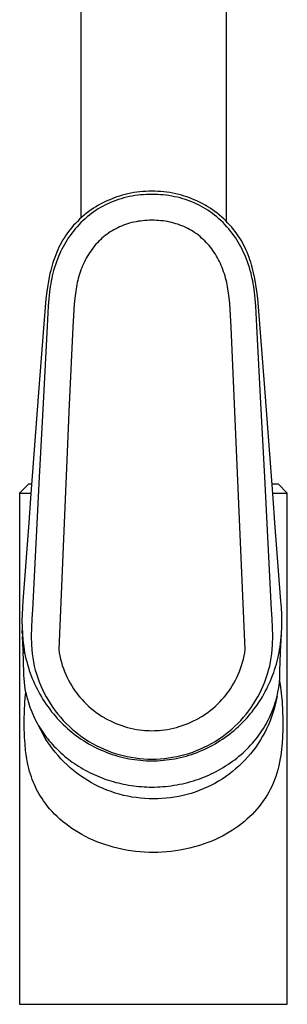
# Model space of a CAD drawing. Units: millimetres. Extents: x -296 to 191, y -385 to 439.
# Drawn here: x -103 to -57, y 101 to 270 of the extents above; entities that cross this region are included whole.
import ezdxf

# ---------------------------------------------------------------- set-up
doc = ezdxf.new("R2010")
doc.units = ezdxf.units.MM
doc.header["$MEASUREMENT"] = 0
doc.layers.add('Default', color=7, linetype='Continuous', true_color=0x000000)

msp = doc.modelspace()

# ---------------------------------------------------------------- linework, layer by layer
at = {"layer": 'Default', "color": 7, "true_color": 0xffffff}
for p, q in [((-92.91, 381.31), (-92.91, 235.67)), ((-67.91, 235.09), (-67.91, 381.31)), ((-82.79, 240.16), (-83.31, 240.09)), ((-82.27, 240.21), (-82.79, 240.16)), ((-81.76, 240.24), (-82.27, 240.21)), ((-81.24, 240.26), (-81.76, 240.24)), ((-80.72, 240.27), (-81.24, 240.26)), ((-80.2, 240.26), (-80.72, 240.27)), ((-79.68, 240.24), (-80.2, 240.26)), ((-79.16, 240.21), (-79.68, 240.24)), ((-78.64, 240.16), (-79.16, 240.21)), ((-78.13, 240.09), (-78.64, 240.16)), ((-88.59, 238.54), (-89.03, 238.32)), ((-88.13, 238.74), (-88.59, 238.54)), ((-87.68, 238.93), (-88.13, 238.74)), ((-87.38, 238.5), (-87.83, 238.32)), ((-87.22, 239.11), (-87.68, 238.93)), ((-86.92, 238.67), (-87.38, 238.5)), ((-86.75, 239.28), (-87.22, 239.11)), ((-86.46, 238.83), (-86.92, 238.67)), ((-86.28, 239.43), (-86.75, 239.28)), ((-86, 238.98), (-86.46, 238.83)), ((-85.8, 239.57), (-86.28, 239.43)), ((-85.53, 239.11), (-86, 238.98)), ((-85.32, 239.7), (-85.8, 239.57)), ((-85.05, 239.23), (-85.53, 239.11)), ((-84.84, 239.82), (-85.32, 239.7)), ((-84.58, 239.34), (-85.05, 239.23)), ((-84.33, 239.92), (-84.84, 239.82)), ((-84.1, 239.43), (-84.58, 239.34)), ((-83.82, 240.02), (-84.33, 239.92)), ((-83.62, 239.51), (-84.1, 239.43)), ((-83.31, 240.09), (-83.82, 240.02)), ((-83.13, 239.58), (-83.62, 239.51)), ((-82.65, 239.63), (-83.13, 239.58)), ((-82.16, 239.67), (-82.65, 239.63)), ((-81.67, 239.7), (-82.16, 239.67)), ((-81.19, 239.72), (-81.67, 239.7)), ((-80.7, 239.73), (-81.19, 239.72)), ((-80.21, 239.72), (-80.7, 239.73)), ((-79.72, 239.7), (-80.21, 239.72)), ((-79.23, 239.67), (-79.72, 239.7)), ((-78.75, 239.63), (-79.23, 239.67)), ((-78.26, 239.57), (-78.75, 239.63)), ((-77.78, 239.51), (-78.26, 239.57)), ((-77.61, 240.02), (-78.13, 240.09)), ((-77.3, 239.43), (-77.78, 239.51)), ((-77.1, 239.92), (-77.61, 240.02)), ((-76.82, 239.33), (-77.3, 239.43)), ((-76.59, 239.82), (-77.1, 239.92)), ((-76.34, 239.23), (-76.82, 239.33)), ((-76.11, 239.7), (-76.59, 239.82)), ((-75.87, 239.11), (-76.34, 239.23)), ((-75.63, 239.57), (-76.11, 239.7)), ((-75.4, 238.98), (-75.87, 239.11)), ((-75.16, 239.43), (-75.63, 239.57)), ((-74.93, 238.83), (-75.4, 238.98)), ((-74.69, 239.28), (-75.16, 239.43)), ((-74.47, 238.67), (-74.93, 238.83)), ((-74.22, 239.11), (-74.69, 239.28)), ((-74.01, 238.5), (-74.47, 238.67)), ((-73.76, 238.93), (-74.22, 239.11)), ((-73.56, 238.32), (-74.01, 238.5)), ((-73.3, 238.74), (-73.76, 238.93)), ((-72.85, 238.54), (-73.3, 238.74)), ((-72.4, 238.32), (-72.85, 238.54)), ((-91.57, 236.77), (-91.96, 236.47)), ((-91.16, 237.06), (-91.57, 236.77)), ((-90.75, 237.33), (-91.16, 237.06)), ((-90.69, 236.73), (-91.07, 236.46)), ((-90.33, 237.6), (-90.75, 237.33)), ((-90.31, 236.99), (-90.69, 236.73)), ((-89.91, 237.85), (-90.33, 237.6)), ((-89.92, 237.24), (-90.31, 236.99)), ((-89.52, 237.47), (-89.92, 237.24)), ((-89.47, 238.09), (-89.91, 237.85)), ((-89.11, 237.7), (-89.52, 237.47)), ((-89.03, 238.32), (-89.47, 238.09)), ((-88.7, 237.91), (-89.11, 237.7)), ((-88.28, 238.12), (-88.7, 237.91)), ((-87.83, 238.32), (-88.28, 238.12)), ((-73.12, 238.12), (-73.56, 238.32)), ((-72.7, 237.91), (-73.12, 238.12)), ((-72.29, 237.7), (-72.7, 237.91)), ((-71.96, 238.09), (-72.4, 238.32)), ((-71.88, 237.47), (-72.29, 237.7)), ((-71.53, 237.85), (-71.96, 238.09)), ((-71.48, 237.24), (-71.88, 237.47)), ((-71.1, 237.6), (-71.53, 237.85)), ((-71.09, 236.99), (-71.48, 237.24)), ((-70.68, 237.33), (-71.1, 237.6)), ((-70.7, 236.73), (-71.09, 236.99)), ((-70.32, 236.46), (-70.7, 236.73)), ((-70.27, 237.06), (-70.68, 237.33)), ((-69.87, 236.77), (-70.27, 237.06)), ((-69.47, 236.47), (-69.87, 236.77)), ((-93.52, 235.09), (-93.85, 234.75)), ((-93.14, 235.45), (-93.52, 235.09)), ((-92.76, 235.8), (-93.14, 235.45)), ((-92.55, 235.22), (-92.9, 234.88)), ((-92.37, 236.14), (-92.76, 235.8)), ((-92.19, 235.55), (-92.55, 235.22)), ((-91.96, 236.47), (-92.37, 236.14)), ((-91.82, 235.87), (-92.19, 235.55)), ((-91.44, 236.18), (-91.82, 235.87)), ((-91.07, 236.46), (-91.44, 236.18)), ((-83.05, 235.1), (-83.43, 235.03)), ((-82.66, 235.15), (-83.05, 235.1)), ((-82.28, 235.2), (-82.66, 235.15)), ((-81.9, 235.23), (-82.28, 235.2)), ((-81.51, 235.26), (-81.9, 235.23)), ((-81.13, 235.27), (-81.51, 235.26)), ((-80.74, 235.28), (-81.13, 235.27)), ((-80.34, 235.27), (-80.74, 235.28)), ((-79.95, 235.26), (-80.34, 235.27)), ((-79.55, 235.24), (-79.95, 235.26)), ((-79.15, 235.2), (-79.55, 235.24)), ((-78.77, 235.16), (-79.15, 235.2)), ((-78.4, 235.1), (-78.77, 235.16)), ((-78.02, 235.04), (-78.4, 235.1)), ((-77.65, 234.97), (-78.02, 235.04)), ((-69.95, 236.18), (-70.32, 236.46)), ((-69.57, 235.87), (-69.95, 236.18)), ((-69.2, 235.55), (-69.57, 235.87)), ((-69.09, 236.16), (-69.47, 236.47)), ((-68.84, 235.22), (-69.2, 235.55)), ((-68.71, 235.83), (-69.09, 236.16)), ((-68.49, 234.88), (-68.84, 235.22)), ((-68.34, 235.5), (-68.71, 235.83)), ((-67.98, 235.16), (-68.34, 235.5)), ((-67.64, 234.8), (-67.98, 235.16)), ((-94.77, 233.68), (-95.05, 233.33)), ((-94.48, 234.05), (-94.77, 233.68)), ((-94.17, 234.41), (-94.48, 234.05)), ((-94.2, 233.43), (-94.48, 233.06)), ((-93.89, 233.8), (-94.2, 233.43)), ((-93.85, 234.75), (-94.17, 234.41)), ((-93.57, 234.17), (-93.89, 233.8)), ((-93.24, 234.53), (-93.57, 234.17)), ((-92.9, 234.88), (-93.24, 234.53)), ((-87.57, 233.46), (-87.88, 233.27)), ((-87.25, 233.65), (-87.57, 233.46)), ((-86.92, 233.83), (-87.25, 233.65)), ((-86.59, 234), (-86.92, 233.83)), ((-86.27, 234.15), (-86.59, 234)), ((-85.94, 234.29), (-86.27, 234.15)), ((-85.61, 234.42), (-85.94, 234.29)), ((-85.27, 234.54), (-85.61, 234.42)), ((-84.91, 234.66), (-85.27, 234.54)), ((-84.54, 234.77), (-84.91, 234.66)), ((-84.17, 234.87), (-84.54, 234.77)), ((-83.8, 234.96), (-84.17, 234.87)), ((-83.43, 235.03), (-83.8, 234.96)), ((-77.29, 234.88), (-77.65, 234.97)), ((-76.93, 234.79), (-77.29, 234.88)), ((-76.58, 234.69), (-76.93, 234.79)), ((-76.23, 234.58), (-76.58, 234.69)), ((-75.89, 234.46), (-76.23, 234.58)), ((-75.54, 234.33), (-75.89, 234.46)), ((-75.21, 234.18), (-75.54, 234.33)), ((-74.87, 234.03), (-75.21, 234.18)), ((-74.55, 233.87), (-74.87, 234.03)), ((-74.23, 233.7), (-74.55, 233.87)), ((-73.92, 233.52), (-74.23, 233.7)), ((-73.61, 233.33), (-73.92, 233.52)), ((-68.15, 234.53), (-68.49, 234.88)), ((-67.82, 234.17), (-68.15, 234.53)), ((-67.5, 233.8), (-67.82, 234.17)), ((-67.3, 234.44), (-67.64, 234.8)), ((-67.19, 233.43), (-67.5, 233.8)), ((-66.97, 234.07), (-67.3, 234.44)), ((-66.91, 233.06), (-67.19, 233.43)), ((-66.66, 233.68), (-66.97, 234.07)), ((-66.38, 233.33), (-66.66, 233.68)), ((-96.05, 231.84), (-96.27, 231.45)), ((-95.81, 232.22), (-96.05, 231.84)), ((-95.57, 232.6), (-95.81, 232.22)), ((-95.31, 232.97), (-95.57, 232.6)), ((-95.28, 231.91), (-95.52, 231.52)), ((-95.05, 233.33), (-95.31, 232.97)), ((-95.02, 232.3), (-95.28, 231.91)), ((-94.76, 232.68), (-95.02, 232.3)), ((-94.48, 233.06), (-94.76, 232.68)), ((-89.81, 231.69), (-90.06, 231.43)), ((-89.56, 231.94), (-89.81, 231.69)), ((-89.29, 232.18), (-89.56, 231.94)), ((-89.02, 232.42), (-89.29, 232.18)), ((-88.75, 232.64), (-89.02, 232.42)), ((-88.46, 232.86), (-88.75, 232.64)), ((-88.17, 233.07), (-88.46, 232.86)), ((-87.88, 233.27), (-88.17, 233.07)), ((-73.31, 233.13), (-73.61, 233.33)), ((-73.01, 232.92), (-73.31, 233.13)), ((-72.72, 232.7), (-73.01, 232.92)), ((-72.44, 232.47), (-72.72, 232.7)), ((-72.16, 232.23), (-72.44, 232.47)), ((-71.89, 231.99), (-72.16, 232.23)), ((-71.63, 231.73), (-71.89, 231.99)), ((-71.37, 231.47), (-71.63, 231.73)), ((-66.63, 232.68), (-66.91, 233.06)), ((-66.37, 232.3), (-66.63, 232.68)), ((-66.12, 232.97), (-66.38, 233.33)), ((-66.12, 231.91), (-66.37, 232.3)), ((-65.87, 232.6), (-66.12, 232.97)), ((-65.87, 231.52), (-66.12, 231.91)), ((-65.62, 232.22), (-65.87, 232.6)), ((-65.39, 231.84), (-65.62, 232.22)), ((-65.16, 231.45), (-65.39, 231.84)), ((-96.89, 230.22), (-97.08, 229.79)), ((-96.68, 230.65), (-96.89, 230.22)), ((-96.48, 231.05), (-96.68, 230.65)), ((-96.27, 231.45), (-96.48, 231.05)), ((-96.19, 230.29), (-96.4, 229.88)), ((-95.98, 230.71), (-96.19, 230.29)), ((-95.76, 231.11), (-95.98, 230.71)), ((-95.52, 231.52), (-95.76, 231.11)), ((-91.23, 229.98), (-91.43, 229.68)), ((-91.03, 230.27), (-91.23, 229.98)), ((-90.8, 230.57), (-91.03, 230.27)), ((-90.56, 230.86), (-90.8, 230.57)), ((-90.32, 231.15), (-90.56, 230.86)), ((-90.06, 231.43), (-90.32, 231.15)), ((-71.12, 231.2), (-71.37, 231.47)), ((-70.88, 230.92), (-71.12, 231.2)), ((-70.65, 230.64), (-70.88, 230.92)), ((-70.43, 230.35), (-70.65, 230.64)), ((-70.22, 230.06), (-70.43, 230.35)), ((-70.01, 229.76), (-70.22, 230.06)), ((-65.64, 231.11), (-65.87, 231.52)), ((-65.41, 230.71), (-65.64, 231.11)), ((-65.2, 230.29), (-65.41, 230.71)), ((-65, 229.88), (-65.2, 230.29)), ((-64.95, 231.05), (-65.16, 231.45)), ((-64.75, 230.65), (-64.95, 231.05)), ((-64.55, 230.23), (-64.75, 230.65)), ((-64.36, 229.79), (-64.55, 230.23)), ((-97.58, 228.47), (-97.73, 228.02)), ((-97.42, 228.91), (-97.58, 228.47)), ((-97.25, 229.35), (-97.42, 228.91)), ((-97.08, 229.79), (-97.25, 229.35)), ((-96.95, 228.6), (-97.13, 228.12)), ((-96.78, 229.03), (-96.95, 228.6)), ((-96.59, 229.45), (-96.78, 229.03)), ((-96.4, 229.88), (-96.59, 229.45)), ((-92.16, 228.44), (-92.32, 228.12)), ((-91.99, 228.76), (-92.16, 228.44)), ((-91.81, 229.07), (-91.99, 228.76)), ((-91.63, 229.38), (-91.81, 229.07)), ((-91.43, 229.68), (-91.63, 229.38)), ((-69.81, 229.45), (-70.01, 229.76)), ((-69.62, 229.14), (-69.81, 229.45)), ((-69.44, 228.82), (-69.62, 229.14)), ((-69.27, 228.51), (-69.44, 228.82)), ((-69.11, 228.18), (-69.27, 228.51)), ((-64.8, 229.45), (-65, 229.88)), ((-64.62, 229.03), (-64.8, 229.45)), ((-64.44, 228.6), (-64.62, 229.03)), ((-64.26, 228.12), (-64.44, 228.6)), ((-64.18, 229.36), (-64.36, 229.79)), ((-64.01, 228.91), (-64.18, 229.36)), ((-63.86, 228.49), (-64.01, 228.91)), ((-63.72, 228.06), (-63.86, 228.49)), ((-98.11, 226.63), (-98.23, 226.15)), ((-97.99, 227.11), (-98.11, 226.63)), ((-97.86, 227.57), (-97.99, 227.11)), ((-97.73, 228.02), (-97.86, 227.57)), ((-97.6, 226.66), (-97.72, 226.21)), ((-97.45, 227.15), (-97.6, 226.66)), ((-97.3, 227.63), (-97.45, 227.15)), ((-97.13, 228.12), (-97.3, 227.63)), ((-92.91, 226.74), (-93.04, 226.38)), ((-92.77, 227.1), (-92.91, 226.74)), ((-92.62, 227.45), (-92.77, 227.1)), ((-92.47, 227.8), (-92.62, 227.45)), ((-92.32, 228.12), (-92.47, 227.8)), ((-68.95, 227.85), (-69.11, 228.18)), ((-68.79, 227.51), (-68.95, 227.85)), ((-68.65, 227.16), (-68.79, 227.51)), ((-68.51, 226.81), (-68.65, 227.16)), ((-68.38, 226.45), (-68.51, 226.81)), ((-64.1, 227.63), (-64.26, 228.12)), ((-63.94, 227.15), (-64.1, 227.63)), ((-63.8, 226.66), (-63.94, 227.15)), ((-63.68, 226.21), (-63.8, 226.66)), ((-63.59, 227.64), (-63.72, 228.06)), ((-63.47, 227.2), (-63.59, 227.64)), ((-63.34, 226.72), (-63.47, 227.2)), ((-63.23, 226.24), (-63.34, 226.72)), ((-98.43, 225.18), (-98.61, 224.11)), ((-98.23, 226.15), (-98.43, 225.18)), ((-97.93, 225.3), (-98.02, 224.85)), ((-97.83, 225.76), (-97.93, 225.3)), ((-97.72, 226.21), (-97.83, 225.76)), ((-93.47, 224.93), (-93.55, 224.57)), ((-93.37, 225.29), (-93.47, 224.93)), ((-93.27, 225.66), (-93.37, 225.29)), ((-93.16, 226.02), (-93.27, 225.66)), ((-93.04, 226.38), (-93.16, 226.02)), ((-68.26, 226.09), (-68.38, 226.45)), ((-68.14, 225.72), (-68.26, 226.09)), ((-68.04, 225.34), (-68.14, 225.72)), ((-67.94, 224.97), (-68.04, 225.34)), ((-67.85, 224.61), (-67.94, 224.97)), ((-63.57, 225.76), (-63.68, 226.21)), ((-63.47, 225.3), (-63.57, 225.76)), ((-63.38, 224.85), (-63.47, 225.3)), ((-63.02, 225.27), (-63.23, 226.24)), ((-62.84, 224.2), (-63.02, 225.27)), ((-98.61, 224.11), (-98.77, 223.03)), ((-98.18, 223.88), (-98.31, 222.92)), ((-98.11, 224.37), (-98.18, 223.88)), ((-98.02, 224.85), (-98.11, 224.37)), ((-93.75, 223.51), (-93.87, 222.7)), ((-93.69, 223.86), (-93.75, 223.51)), ((-93.62, 224.22), (-93.69, 223.86)), ((-93.55, 224.57), (-93.62, 224.22)), ((-67.78, 224.25), (-67.85, 224.61)), ((-67.71, 223.89), (-67.78, 224.25)), ((-67.64, 223.53), (-67.71, 223.89)), ((-67.53, 222.74), (-67.64, 223.53)), ((-63.29, 224.37), (-63.38, 224.85)), ((-63.21, 223.88), (-63.29, 224.37)), ((-63.08, 222.92), (-63.21, 223.88)), ((-62.68, 223.13), (-62.84, 224.2)), ((-98.92, 221.77), (-99.35, 216.75)), ((-98.77, 223.03), (-98.92, 221.77)), ((-98.43, 221.81), (-98.54, 220.51)), ((-98.31, 222.92), (-98.43, 221.81)), ((-93.97, 221.9), (-94.06, 220.88)), ((-93.87, 222.7), (-93.97, 221.9)), ((-67.43, 221.94), (-67.53, 222.74)), ((-67.34, 221.01), (-67.43, 221.94)), ((-62.96, 221.81), (-63.08, 222.92)), ((-62.86, 220.51), (-62.96, 221.81)), ((-62.53, 221.86), (-62.68, 223.13)), ((-62.09, 216.75), (-62.53, 221.86)), ((-98.54, 220.51), (-98.74, 217.12)), ((-94.06, 220.88), (-94.31, 216.92)), ((-67.09, 216.92), (-67.34, 221.01)), ((-62.66, 217.12), (-62.86, 220.51)), ((-99.35, 216.75), (-100.18, 205.69)), ((-98.74, 217.12), (-99.42, 203.87)), ((-94.31, 216.92), (-94.96, 203.66)), ((-64.67, 161.55), (-67.09, 216.92)), ((-61.97, 203.87), (-62.66, 217.12)), ((-61.25, 205.69), (-62.09, 216.75)), ((-100.18, 205.69), (-101.56, 187.53)), ((-59.88, 187.53), (-61.25, 205.69)), ((-99.42, 203.87), (-100.08, 191.16)), ((-99.42, 203.87), (-99.42, 203.87)), ((-94.96, 203.66), (-96.72, 161.55)), ((-61.32, 191.16), (-61.97, 203.87)), ((-100.08, 191.16), (-101.26, 168.35)), ((-60.13, 168.35), (-61.32, 191.16)), ((-101.94, 189.94), (-103.44, 188.44)), ((-101.37, 189.94), (-101.94, 189.94)), ((-58.94, 189.94), (-60.06, 189.94)), ((-57.44, 188.44), (-58.94, 189.94)), ((-103.44, 188.44), (-103.44, 100.63)), ((-103.44, 188.44), (-101.49, 188.44)), ((-59.95, 188.44), (-57.44, 188.44)), ((-57.44, 100.63), (-57.44, 188.44)), ((-57.44, 188.44), (-57.44, 188.44)), ((-101.56, 187.53), (-101.87, 183.33)), ((-59.56, 183.33), (-59.88, 187.53)), ((-101.87, 183.33), (-102.89, 169.86)), ((-58.54, 169.86), (-59.56, 183.33)), ((-102.89, 169.86), (-102.98, 168.74)), ((-58.45, 168.74), (-58.54, 169.86)), ((-103.03, 167.62), (-103.05, 166.5)), ((-102.98, 168.74), (-103.03, 167.62)), ((-101.26, 168.35), (-101.37, 166.85)), ((-60.02, 166.85), (-60.13, 168.35)), ((-58.4, 167.62), (-58.45, 168.74)), ((-58.38, 166.5), (-58.4, 167.62)), ((-103.05, 166.5), (-103.03, 165.38)), ((-101.37, 166.85), (-101.43, 165.35)), ((-59.96, 165.35), (-60.02, 166.85)), ((-58.4, 165.38), (-58.38, 166.5)), ((-103.03, 165.38), (-102.97, 164.26)), ((-102.99, 164.3), (-103.02, 164.84)), ((-102.97, 164.26), (-102.88, 163.14)), ((-101.43, 165.35), (-101.44, 163.84)), ((-59.95, 163.84), (-59.96, 165.35)), ((-58.55, 163.14), (-58.46, 164.26)), ((-58.5, 163.16), (-58.44, 164.3)), ((-58.46, 164.26), (-58.4, 165.38)), ((-58.44, 164.3), (-58.42, 164.84)), ((-102.84, 161.54), (-102.95, 163.8)), ((-102.88, 163.14), (-102.75, 162.03)), ((-101.44, 163.84), (-101.4, 162.34)), ((-101.4, 162.34), (-101.31, 160.84)), ((-60.09, 160.84), (-59.99, 162.34)), ((-59.99, 162.34), (-59.95, 163.84)), ((-58.68, 162.03), (-58.55, 163.14)), ((-58.62, 161.12), (-58.5, 163.16)), ((-102.8, 160.99), (-102.84, 161.54)), ((-102.78, 159.82), (-102.81, 161.12)), ((-102.75, 162.03), (-102.67, 161.52)), ((-102.67, 161.52), (-102.58, 161)), ((-102.58, 161), (-102.47, 160.49)), ((-101.31, 160.84), (-101.2, 160.13)), ((-96.72, 161.55), (-96.64, 161)), ((-96.64, 161), (-96.53, 160.45)), ((-64.86, 160.45), (-64.76, 161)), ((-64.76, 161), (-64.67, 161.55)), ((-60.19, 160.13), (-60.09, 160.84)), ((-58.95, 160.53), (-58.85, 161.03)), ((-58.85, 161.03), (-58.76, 161.53)), ((-58.76, 161.53), (-58.68, 162.03)), ((-58.7, 157.83), (-58.62, 161.12)), ((-102.72, 157.13), (-102.78, 159.82)), ((-102.47, 160.49), (-102.36, 159.99)), ((-102.36, 159.99), (-102.23, 159.48)), ((-102.23, 159.48), (-102.09, 158.98)), ((-102.09, 158.98), (-101.94, 158.48)), ((-101.2, 160.13), (-101.08, 159.43)), ((-101.08, 159.43), (-100.92, 158.73)), ((-96.53, 160.45), (-96.41, 159.91)), ((-96.41, 159.91), (-96.27, 159.37)), ((-96.27, 159.37), (-96.11, 158.83)), ((-65.29, 158.83), (-65.13, 159.37)), ((-65.13, 159.37), (-64.99, 159.91)), ((-64.99, 159.91), (-64.86, 160.45)), ((-60.47, 158.73), (-60.32, 159.43)), ((-60.32, 159.43), (-60.19, 160.13)), ((-59.47, 158.56), (-59.32, 159.05)), ((-59.32, 159.05), (-59.19, 159.54)), ((-59.19, 159.54), (-59.07, 160.03)), ((-59.07, 160.03), (-58.95, 160.53)), ((-101.94, 158.48), (-101.78, 157.98)), ((-101.78, 157.98), (-101.62, 157.52)), ((-101.62, 157.52), (-101.45, 157.05)), ((-100.92, 158.73), (-100.75, 158.04)), ((-100.75, 158.04), (-100.55, 157.36)), ((-100.55, 157.36), (-100.32, 156.68)), ((-96.11, 158.83), (-95.93, 158.31)), ((-95.93, 158.31), (-95.73, 157.79)), ((-95.73, 157.79), (-95.52, 157.27)), ((-95.52, 157.27), (-95.28, 156.76)), ((-66.11, 156.76), (-65.88, 157.27)), ((-65.88, 157.27), (-65.66, 157.79)), ((-65.66, 157.79), (-65.47, 158.31)), ((-65.47, 158.31), (-65.29, 158.83)), ((-61.07, 156.68), (-60.85, 157.36)), ((-60.85, 157.36), (-60.65, 158.04)), ((-60.65, 158.04), (-60.47, 158.73)), ((-59.96, 157.12), (-59.78, 157.6)), ((-59.78, 157.6), (-59.62, 158.08)), ((-59.62, 158.08), (-59.47, 158.56)), ((-58.71, 157.21), (-58.7, 157.83)), ((-102.48, 154.73), (-102.72, 157.13)), ((-101.45, 157.05), (-101.27, 156.59)), ((-101.27, 156.59), (-101.08, 156.13)), ((-101.08, 156.13), (-100.87, 155.68)), ((-100.87, 155.68), (-100.66, 155.23)), ((-100.32, 156.68), (-100.08, 156.01)), ((-100.08, 156.01), (-99.81, 155.35)), ((-95.28, 156.76), (-95.03, 156.27)), ((-95.03, 156.27), (-94.76, 155.78)), ((-94.76, 155.78), (-94.48, 155.3)), ((-66.91, 155.3), (-66.63, 155.78)), ((-66.63, 155.78), (-66.36, 156.27)), ((-66.36, 156.27), (-66.11, 156.76)), ((-61.59, 155.35), (-61.32, 156.01)), ((-61.32, 156.01), (-61.07, 156.68)), ((-60.76, 155.25), (-60.54, 155.71)), ((-60.54, 155.71), (-60.34, 156.18)), ((-60.34, 156.18), (-60.14, 156.65)), ((-60.14, 156.65), (-59.96, 157.12)), ((-58.86, 155.35), (-58.79, 155.97)), ((-58.79, 155.97), (-58.74, 156.59)), ((-58.77, 156.17), (-58.61, 155.11)), ((-58.74, 156.59), (-58.71, 157.21)), ((-102.38, 154.19), (-102.48, 154.73)), ((-102.47, 153.31), (-102.38, 154.19)), ((-102.38, 154.19), (-102.25, 153.6)), ((-100.66, 155.23), (-100.44, 154.79)), ((-100.44, 154.79), (-100.21, 154.35)), ((-100.21, 154.35), (-99.96, 153.89)), ((-99.96, 153.89), (-99.7, 153.44)), ((-99.81, 155.35), (-99.52, 154.7)), ((-99.52, 154.7), (-99.2, 154.06)), ((-99.2, 154.06), (-98.87, 153.43)), ((-94.48, 155.3), (-94.18, 154.83)), ((-94.18, 154.83), (-93.94, 154.48)), ((-93.94, 154.48), (-93.69, 154.13)), ((-93.69, 154.13), (-93.43, 153.79)), ((-67.97, 153.79), (-67.71, 154.13)), ((-67.71, 154.13), (-67.46, 154.48)), ((-67.46, 154.48), (-67.21, 154.83)), ((-67.21, 154.83), (-66.91, 155.3)), ((-62.53, 153.43), (-62.19, 154.06)), ((-62.19, 154.06), (-61.88, 154.7)), ((-61.88, 154.7), (-61.59, 155.35)), ((-61.73, 153.44), (-61.47, 153.89)), ((-61.47, 153.89), (-61.22, 154.35)), ((-61.22, 154.35), (-60.98, 154.8)), ((-60.98, 154.8), (-60.76, 155.25)), ((-59.14, 153.81), (-59.04, 154.27)), ((-59.04, 154.27), (-58.95, 154.73)), ((-58.95, 154.73), (-58.86, 155.35)), ((-58.61, 155.11), (-58.48, 154.04)), ((-58.48, 154.04), (-58.35, 152.56)), ((-102.62, 150.97), (-102.54, 152.44)), ((-102.54, 152.44), (-102.47, 153.31)), ((-102.25, 153.6), (-102.1, 153.03)), ((-102.1, 153.03), (-101.94, 152.45)), ((-101.94, 152.45), (-101.81, 152.05)), ((-99.7, 153.44), (-99.43, 153)), ((-99.43, 153), (-99.15, 152.56)), ((-99.15, 152.56), (-98.86, 152.13)), ((-98.87, 153.43), (-98.51, 152.81)), ((-98.51, 152.81), (-98.13, 152.21)), ((-98.13, 152.21), (-97.73, 151.62)), ((-93.43, 153.79), (-93.08, 153.37)), ((-93.08, 153.37), (-92.72, 152.96)), ((-92.72, 152.96), (-92.35, 152.56)), ((-92.35, 152.56), (-91.96, 152.17)), ((-69.44, 152.17), (-69.05, 152.56)), ((-69.05, 152.56), (-68.67, 152.96)), ((-68.67, 152.96), (-68.31, 153.37)), ((-68.31, 153.37), (-67.97, 153.79)), ((-63.66, 151.62), (-63.26, 152.21)), ((-63.26, 152.21), (-62.88, 152.81)), ((-62.88, 152.81), (-62.53, 153.43)), ((-62.57, 152.13), (-62.28, 152.56)), ((-62.28, 152.56), (-62, 153)), ((-62, 153), (-61.73, 153.44)), ((-59.64, 151.99), (-59.5, 152.44)), ((-59.35, 152.79), (-59.51, 152.08)), ((-59.5, 152.44), (-59.37, 152.89)), ((-59.37, 152.89), (-59.24, 153.35)), ((-59.21, 153.51), (-59.35, 152.79)), ((-59.24, 153.35), (-59.14, 153.81)), ((-58.35, 152.56), (-58.26, 151.05)), ((-102.65, 149.49), (-102.62, 150.97)), ((-101.81, 152.05), (-101.67, 151.64)), ((-101.67, 151.64), (-101.52, 151.24)), ((-101.52, 151.24), (-101.36, 150.85)), ((-101.36, 150.85), (-101.19, 150.46)), ((-98.86, 152.13), (-98.56, 151.71)), ((-98.56, 151.71), (-98.26, 151.29)), ((-98.26, 151.29), (-97.94, 150.88)), ((-97.94, 150.88), (-97.62, 150.49)), ((-97.73, 151.62), (-97.32, 151.04)), ((-97.62, 150.49), (-97.3, 150.11)), ((-97.32, 151.04), (-96.88, 150.48)), ((-91.96, 152.17), (-91.56, 151.79)), ((-91.56, 151.79), (-91.14, 151.43)), ((-91.14, 151.43), (-90.72, 151.09)), ((-90.72, 151.09), (-90.28, 150.76)), ((-90.28, 150.76), (-89.83, 150.44)), ((-71.56, 150.44), (-71.11, 150.76)), ((-71.11, 150.76), (-70.67, 151.09)), ((-70.67, 151.09), (-70.25, 151.43)), ((-70.25, 151.43), (-69.84, 151.79)), ((-69.84, 151.79), (-69.44, 152.17)), ((-64.52, 150.48), (-64.08, 151.04)), ((-64.13, 150.11), (-63.81, 150.49)), ((-64.08, 151.04), (-63.66, 151.62)), ((-63.81, 150.49), (-63.5, 150.88)), ((-63.5, 150.88), (-63.18, 151.29)), ((-63.18, 151.29), (-62.87, 151.71)), ((-62.87, 151.71), (-62.57, 152.13)), ((-60.31, 150.3), (-60.13, 150.7)), ((-59.91, 150.67), (-60.15, 149.98)), ((-60.13, 150.7), (-59.97, 151.11)), ((-59.97, 151.11), (-59.8, 151.55)), ((-59.7, 151.37), (-59.91, 150.67)), ((-59.8, 151.55), (-59.64, 151.99)), ((-59.51, 152.08), (-59.7, 151.37)), ((-58.26, 151.05), (-58.22, 149.51)), ((-102.65, 147.99), (-102.65, 149.49)), ((-101.19, 150.46), (-101.02, 150.07)), ((-101.02, 150.07), (-100.83, 149.68)), ((-100.83, 149.68), (-100.64, 149.3)), ((-100.64, 149.3), (-100.44, 148.94)), ((-100.44, 148.94), (-100.24, 148.58)), ((-97.3, 150.11), (-96.97, 149.74)), ((-96.97, 149.74), (-96.64, 149.38)), ((-96.88, 150.48), (-96.42, 149.93)), ((-96.64, 149.38), (-96.29, 149.02)), ((-96.42, 149.93), (-95.94, 149.4)), ((-96.29, 149.02), (-95.94, 148.67)), ((-95.94, 149.4), (-95.45, 148.88)), ((-95.45, 148.88), (-94.94, 148.39)), ((-89.83, 150.44), (-89.38, 150.14)), ((-89.38, 150.14), (-88.91, 149.86)), ((-88.91, 149.86), (-88.79, 149.79)), ((-88.79, 149.79), (-88.32, 149.53)), ((-88.32, 149.53), (-87.85, 149.29)), ((-87.85, 149.29), (-87.37, 149.07)), ((-87.37, 149.07), (-86.89, 148.86)), ((-86.89, 148.86), (-86.4, 148.66)), ((-75, 148.66), (-74.5, 148.86)), ((-74.5, 148.86), (-74.02, 149.07)), ((-74.02, 149.07), (-73.54, 149.29)), ((-73.54, 149.29), (-73.07, 149.53)), ((-73.07, 149.53), (-72.61, 149.79)), ((-72.61, 149.79), (-72.49, 149.86)), ((-72.49, 149.86), (-72.02, 150.14)), ((-72.02, 150.14), (-71.56, 150.44)), ((-66.45, 148.39), (-65.94, 148.88)), ((-65.94, 148.88), (-65.45, 149.4)), ((-65.49, 148.67), (-65.14, 149.02)), ((-65.45, 149.4), (-64.97, 149.93)), ((-65.14, 149.02), (-64.8, 149.38)), ((-64.97, 149.93), (-64.52, 150.48)), ((-64.8, 149.38), (-64.46, 149.74)), ((-64.46, 149.74), (-64.13, 150.11)), ((-61.1, 148.75), (-60.89, 149.13)), ((-60.89, 149.13), (-60.69, 149.52)), ((-60.41, 149.3), (-60.7, 148.62)), ((-60.69, 149.52), (-60.49, 149.91)), ((-60.49, 149.91), (-60.31, 150.3)), ((-60.15, 149.98), (-60.41, 149.3)), ((-58.22, 149.51), (-58.23, 147.97)), ((-102.62, 147.09), (-102.65, 147.99)), ((-100.24, 148.58), (-100.03, 148.23)), ((-99.75, 147.64), (-100.08, 148.31)), ((-100.03, 148.23), (-99.81, 147.88)), ((-99.81, 147.88), (-99.58, 147.53)), ((-99.4, 146.99), (-99.75, 147.64)), ((-99.58, 147.53), (-99.35, 147.19)), ((-99.35, 147.19), (-99.11, 146.85)), ((-95.94, 148.67), (-95.58, 148.33)), ((-95.58, 148.33), (-95.21, 148)), ((-95.21, 148), (-94.84, 147.67)), ((-94.94, 148.39), (-94.41, 147.91)), ((-94.84, 147.67), (-94.46, 147.36)), ((-94.46, 147.36), (-94.07, 147.05)), ((-94.41, 147.91), (-93.87, 147.44)), ((-93.87, 147.44), (-93.31, 147)), ((-86.4, 148.66), (-85.9, 148.49)), ((-85.9, 148.49), (-85.4, 148.32)), ((-85.4, 148.32), (-84.89, 148.18)), ((-84.89, 148.18), (-84.38, 148.05)), ((-84.38, 148.05), (-83.87, 147.94)), ((-83.87, 147.94), (-83.36, 147.85)), ((-83.36, 147.85), (-82.85, 147.77)), ((-82.85, 147.77), (-82.33, 147.71)), ((-82.33, 147.71), (-81.93, 147.67)), ((-81.93, 147.67), (-81.53, 147.65)), ((-81.53, 147.65), (-81.13, 147.63)), ((-81.13, 147.63), (-80.7, 147.62)), ((-80.7, 147.62), (-80.26, 147.63)), ((-80.26, 147.63), (-79.86, 147.65)), ((-79.86, 147.65), (-79.46, 147.67)), ((-79.46, 147.67), (-79.06, 147.71)), ((-79.06, 147.71), (-78.55, 147.77)), ((-78.55, 147.77), (-78.03, 147.85)), ((-78.03, 147.85), (-77.52, 147.94)), ((-77.52, 147.94), (-77.02, 148.05)), ((-77.02, 148.05), (-76.51, 148.18)), ((-76.51, 148.18), (-76, 148.32)), ((-76, 148.32), (-75.49, 148.49)), ((-75.49, 148.49), (-75, 148.66)), ((-68.09, 147), (-67.53, 147.44)), ((-67.53, 147.44), (-66.98, 147.91)), ((-67.36, 147.05), (-66.98, 147.36)), ((-66.98, 147.91), (-66.45, 148.39)), ((-66.98, 147.36), (-66.59, 147.67)), ((-66.59, 147.67), (-66.22, 148)), ((-66.22, 148), (-65.85, 148.33)), ((-65.85, 148.33), (-65.49, 148.67)), ((-62.31, 146.88), (-62.04, 147.24)), ((-62.04, 147.24), (-61.79, 147.62)), ((-61.79, 147.62), (-61.55, 148)), ((-61.33, 147.31), (-61.69, 146.67)), ((-61.55, 148), (-61.32, 148.37)), ((-61, 147.96), (-61.33, 147.31)), ((-61.32, 148.37), (-61.1, 148.75)), ((-60.7, 148.62), (-61, 147.96)), ((-58.23, 147.97), (-58.28, 146.43)), ((-102.6, 146.51), (-102.62, 147.09)), ((-102.57, 145.93), (-102.6, 146.51)), ((-102.52, 145.35), (-102.57, 145.93)), ((-99.03, 146.34), (-99.4, 146.99)), ((-99.11, 146.85), (-98.86, 146.52)), ((-98.63, 145.71), (-99.03, 146.34)), ((-98.86, 146.52), (-98.61, 146.2)), ((-98.22, 145.1), (-98.63, 145.71)), ((-98.61, 146.2), (-98.35, 145.88)), ((-98.35, 145.88), (-98.09, 145.57)), ((-98.09, 145.57), (-97.81, 145.26)), ((-94.07, 147.05), (-93.67, 146.75)), ((-93.67, 146.75), (-93.27, 146.46)), ((-93.31, 147), (-92.73, 146.58)), ((-93.27, 146.46), (-92.86, 146.18)), ((-92.86, 146.18), (-92.45, 145.91)), ((-92.73, 146.58), (-92.15, 146.18)), ((-92.45, 145.91), (-92.03, 145.64)), ((-92.15, 146.18), (-91.54, 145.79)), ((-92.03, 145.64), (-91.6, 145.39)), ((-91.54, 145.79), (-90.93, 145.43)), ((-90.93, 145.43), (-90.3, 145.09)), ((-71.09, 145.09), (-70.46, 145.43)), ((-70.46, 145.43), (-69.85, 145.79)), ((-69.85, 145.79), (-69.25, 146.18)), ((-69.83, 145.39), (-69.41, 145.64)), ((-69.41, 145.64), (-68.98, 145.91)), ((-69.25, 146.18), (-68.66, 146.58)), ((-68.98, 145.91), (-68.57, 146.18)), ((-68.66, 146.58), (-68.09, 147)), ((-68.57, 146.18), (-68.16, 146.46)), ((-68.16, 146.46), (-67.76, 146.75)), ((-67.76, 146.75), (-67.36, 147.05)), ((-63.74, 145.14), (-63.43, 145.47)), ((-63.43, 145.47), (-63.14, 145.81)), ((-63.14, 145.81), (-62.85, 146.16)), ((-62.45, 145.42), (-62.87, 144.82)), ((-62.85, 146.16), (-62.58, 146.52)), ((-62.58, 146.52), (-62.31, 146.88)), ((-62.06, 146.04), (-62.45, 145.42)), ((-61.69, 146.67), (-62.06, 146.04)), ((-58.34, 145.5), (-58.39, 144.94)), ((-58.28, 146.43), (-58.34, 145.5)), ((-102.42, 144.23), (-102.52, 145.35)), ((-102.32, 143.52), (-102.42, 144.23)), ((-97.78, 144.5), (-98.22, 145.1)), ((-97.81, 145.26), (-97.54, 144.96)), ((-97.32, 143.91), (-97.78, 144.5)), ((-97.54, 144.96), (-97.25, 144.67)), ((-96.84, 143.34), (-97.32, 143.91)), ((-97.25, 144.67), (-96.96, 144.38)), ((-96.96, 144.38), (-96.67, 144.09)), ((-96.67, 144.09), (-96.36, 143.81)), ((-96.36, 143.81), (-96.04, 143.53)), ((-91.6, 145.39), (-91.17, 145.15)), ((-91.17, 145.15), (-90.73, 144.91)), ((-90.73, 144.91), (-90.29, 144.69)), ((-90.3, 145.09), (-89.66, 144.77)), ((-90.29, 144.69), (-89.84, 144.47)), ((-89.84, 144.47), (-89.39, 144.27)), ((-89.66, 144.77), (-89.02, 144.48)), ((-89.39, 144.27), (-88.94, 144.08)), ((-89.02, 144.48), (-88.36, 144.2)), ((-88.94, 144.08), (-88.47, 143.89)), ((-88.47, 143.89), (-88.01, 143.72)), ((-88.36, 144.2), (-87.69, 143.95)), ((-87.69, 143.95), (-87.01, 143.72)), ((-74.38, 143.72), (-73.7, 143.95)), ((-73.7, 143.95), (-73.04, 144.2)), ((-73.42, 143.72), (-72.96, 143.89)), ((-73.04, 144.2), (-72.38, 144.48)), ((-72.96, 143.89), (-72.5, 144.08)), ((-72.5, 144.08), (-72.04, 144.27)), ((-72.38, 144.48), (-71.73, 144.77)), ((-72.04, 144.27), (-71.59, 144.47)), ((-71.73, 144.77), (-71.09, 145.09)), ((-71.59, 144.47), (-71.14, 144.69)), ((-71.14, 144.69), (-70.7, 144.91)), ((-70.7, 144.91), (-70.26, 145.15)), ((-70.26, 145.15), (-69.83, 145.39)), ((-65.39, 143.52), (-65.05, 143.83)), ((-65.05, 143.83), (-64.71, 144.15)), ((-64.71, 144.15), (-64.38, 144.47)), ((-64.38, 144.47), (-64.05, 144.8)), ((-64.05, 144.8), (-63.74, 145.14)), ((-63.31, 144.24), (-63.76, 143.67)), ((-62.87, 144.82), (-63.31, 144.24)), ((-58.5, 143.87), (-58.57, 143.36)), ((-58.44, 144.4), (-58.5, 143.87)), ((-58.39, 144.94), (-58.44, 144.4)), ((-102.21, 142.81), (-102.32, 143.52)), ((-102.08, 142.1), (-102.21, 142.81)), ((-101.98, 141.61), (-102.08, 142.1)), ((-96.35, 142.79), (-96.84, 143.34)), ((-95.83, 142.26), (-96.35, 142.79)), ((-96.04, 143.53), (-95.72, 143.25)), ((-95.3, 141.74), (-95.83, 142.26)), ((-95.72, 143.25), (-95.4, 142.98)), ((-95.4, 142.98), (-95.06, 142.72)), ((-95.06, 142.72), (-94.73, 142.47)), ((-94.73, 142.47), (-94.39, 142.22)), ((-94.39, 142.22), (-94.04, 141.98)), ((-88.01, 143.72), (-87.54, 143.56)), ((-87.54, 143.56), (-87.07, 143.41)), ((-87.07, 143.41), (-86.59, 143.27)), ((-87.01, 143.72), (-86.33, 143.52)), ((-86.59, 143.27), (-86.11, 143.14)), ((-86.33, 143.52), (-85.64, 143.34)), ((-86.11, 143.14), (-85.63, 143.02)), ((-85.64, 143.34), (-84.95, 143.18)), ((-85.63, 143.02), (-85.15, 142.91)), ((-85.15, 142.91), (-84.66, 142.81)), ((-84.95, 143.18), (-84.25, 143.05)), ((-84.66, 142.81), (-84.17, 142.73)), ((-84.25, 143.05), (-83.54, 142.94)), ((-84.17, 142.73), (-83.68, 142.66)), ((-83.68, 142.66), (-83.19, 142.59)), ((-83.54, 142.94), (-82.83, 142.85)), ((-83.19, 142.59), (-82.7, 142.54)), ((-82.83, 142.85), (-82.12, 142.79)), ((-82.7, 142.54), (-82.2, 142.5)), ((-82.2, 142.5), (-81.71, 142.47)), ((-82.12, 142.79), (-81.41, 142.75)), ((-81.71, 142.47), (-81.21, 142.46)), ((-81.41, 142.75), (-80.7, 142.74)), ((-81.21, 142.46), (-80.72, 142.45)), ((-80.72, 142.45), (-80.22, 142.46)), ((-80.7, 142.74), (-79.98, 142.75)), ((-80.22, 142.46), (-79.73, 142.47)), ((-79.98, 142.75), (-79.27, 142.79)), ((-79.73, 142.47), (-79.23, 142.5)), ((-79.27, 142.79), (-78.56, 142.85)), ((-79.23, 142.5), (-78.74, 142.54)), ((-78.74, 142.54), (-78.24, 142.59)), ((-78.56, 142.85), (-77.85, 142.94)), ((-78.24, 142.59), (-77.75, 142.66)), ((-77.85, 142.94), (-77.15, 143.05)), ((-77.75, 142.66), (-77.26, 142.73)), ((-77.26, 142.73), (-76.77, 142.81)), ((-77.15, 143.05), (-76.45, 143.18)), ((-76.77, 142.81), (-76.29, 142.91)), ((-76.45, 143.18), (-75.75, 143.34)), ((-76.29, 142.91), (-75.8, 143.02)), ((-75.8, 143.02), (-75.32, 143.14)), ((-75.75, 143.34), (-75.06, 143.52)), ((-75.32, 143.14), (-74.84, 143.27)), ((-75.06, 143.52), (-74.38, 143.72)), ((-74.84, 143.27), (-74.36, 143.41)), ((-74.36, 143.41), (-73.89, 143.56)), ((-73.89, 143.56), (-73.42, 143.72)), ((-67.64, 141.82), (-67.24, 142.08)), ((-67.24, 142.08), (-66.85, 142.36)), ((-66.85, 142.36), (-66.47, 142.64)), ((-66.47, 142.64), (-66.11, 142.93)), ((-66.11, 142.93), (-65.75, 143.22)), ((-65.24, 142.05), (-65.77, 141.55)), ((-65.75, 143.22), (-65.39, 143.52)), ((-64.73, 142.57), (-65.24, 142.05)), ((-64.24, 143.11), (-64.73, 142.57)), ((-63.76, 143.67), (-64.24, 143.11)), ((-58.77, 142.2), (-58.91, 141.56)), ((-58.65, 142.85), (-58.77, 142.2)), ((-58.57, 143.36), (-58.65, 142.85)), ((-101.86, 141.12), (-101.98, 141.61)), ((-101.73, 140.64), (-101.86, 141.12)), ((-101.58, 140.16), (-101.73, 140.64)), ((-94.75, 141.24), (-95.3, 141.74)), ((-94.18, 140.76), (-94.75, 141.24)), ((-93.59, 140.3), (-94.18, 140.76)), ((-94.04, 141.98), (-93.68, 141.74)), ((-93.68, 141.74), (-93.32, 141.51)), ((-93.32, 141.51), (-92.95, 141.28)), ((-92.95, 141.28), (-92.58, 141.07)), ((-92.58, 141.07), (-92.21, 140.85)), ((-92.21, 140.85), (-91.83, 140.65)), ((-91.83, 140.65), (-91.44, 140.45)), ((-91.44, 140.45), (-91.06, 140.26)), ((-70.52, 140.2), (-70.1, 140.4)), ((-70.1, 140.4), (-69.69, 140.61)), ((-69.69, 140.61), (-69.27, 140.83)), ((-69.27, 140.83), (-68.85, 141.07)), ((-68.85, 141.07), (-68.44, 141.31)), ((-68.44, 141.31), (-68.04, 141.56)), ((-68.04, 141.56), (-67.64, 141.82)), ((-66.88, 140.6), (-67.46, 140.15)), ((-66.32, 141.06), (-66.88, 140.6)), ((-65.77, 141.55), (-66.32, 141.06)), ((-59.07, 140.92), (-59.24, 140.33)), ((-58.91, 141.56), (-59.07, 140.92)), ((-101.43, 139.71), (-101.58, 140.16)), ((-101.27, 139.26), (-101.43, 139.71)), ((-101.1, 138.82), (-101.27, 139.26)), ((-100.91, 138.38), (-101.1, 138.82)), ((-92.99, 139.87), (-93.59, 140.3)), ((-92.38, 139.45), (-92.99, 139.87)), ((-91.75, 139.05), (-92.38, 139.45)), ((-91.11, 138.68), (-91.75, 139.05)), ((-90.46, 138.33), (-91.11, 138.68)), ((-91.06, 140.26), (-90.66, 140.08)), ((-90.66, 140.08), (-90.26, 139.9)), ((-90.26, 139.9), (-89.85, 139.73)), ((-89.85, 139.73), (-89.44, 139.57)), ((-89.44, 139.57), (-89.03, 139.41)), ((-89.03, 139.41), (-88.61, 139.26)), ((-88.61, 139.26), (-88.2, 139.12)), ((-88.2, 139.12), (-87.78, 138.99)), ((-87.78, 138.99), (-87.35, 138.87)), ((-87.35, 138.87), (-86.92, 138.75)), ((-86.92, 138.75), (-86.48, 138.64)), ((-75, 138.63), (-74.52, 138.75)), ((-74.52, 138.75), (-74.04, 138.88)), ((-74.04, 138.88), (-73.56, 139.02)), ((-73.56, 139.02), (-73.09, 139.17)), ((-73.09, 139.17), (-72.66, 139.32)), ((-72.66, 139.32), (-72.22, 139.48)), ((-72.22, 139.48), (-71.79, 139.65)), ((-71.79, 139.65), (-71.36, 139.82)), ((-71.36, 139.82), (-70.94, 140.01)), ((-70.94, 140.01), (-70.52, 140.2)), ((-69.29, 138.93), (-69.92, 138.57)), ((-68.66, 139.32), (-69.29, 138.93)), ((-68.06, 139.72), (-68.66, 139.32)), ((-67.46, 140.15), (-68.06, 139.72)), ((-59.81, 138.74), (-59.98, 138.33)), ((-59.64, 139.16), (-59.81, 138.74)), ((-59.43, 139.74), (-59.64, 139.16)), ((-59.24, 140.33), (-59.43, 139.74)), ((-100.72, 137.96), (-100.91, 138.38)), ((-100.52, 137.55), (-100.72, 137.96)), ((-100.3, 137.14), (-100.52, 137.55)), ((-100.08, 136.74), (-100.3, 137.14)), ((-89.79, 138), (-90.46, 138.33)), ((-89.11, 137.69), (-89.79, 138)), ((-88.43, 137.41), (-89.11, 137.69)), ((-87.73, 137.15), (-88.43, 137.41)), ((-87.02, 136.92), (-87.73, 137.15)), ((-86.48, 138.64), (-86.05, 138.54)), ((-86.05, 138.54), (-85.61, 138.44)), ((-85.61, 138.44), (-85.17, 138.36)), ((-85.17, 138.36), (-84.73, 138.28)), ((-84.73, 138.28), (-84.29, 138.21)), ((-84.29, 138.21), (-83.84, 138.15)), ((-83.84, 138.15), (-83.4, 138.1)), ((-83.4, 138.1), (-82.95, 138.05)), ((-82.95, 138.05), (-82.51, 138.01)), ((-82.51, 138.01), (-82.06, 137.99)), ((-82.06, 137.99), (-81.61, 137.97)), ((-81.61, 137.97), (-81.16, 137.95)), ((-81.16, 137.95), (-80.72, 137.95)), ((-80.72, 137.95), (-80.24, 137.95)), ((-80.24, 137.95), (-79.77, 137.97)), ((-79.77, 137.97), (-79.29, 137.99)), ((-79.29, 137.99), (-78.82, 138.02)), ((-78.82, 138.02), (-78.35, 138.06)), ((-78.35, 138.06), (-77.88, 138.11)), ((-77.88, 138.11), (-77.41, 138.17)), ((-77.41, 138.17), (-76.94, 138.24)), ((-76.94, 138.24), (-76.45, 138.32)), ((-76.45, 138.32), (-75.96, 138.42)), ((-75.96, 138.42), (-75.48, 138.52)), ((-75.48, 138.52), (-75, 138.63)), ((-73.26, 137.09), (-73.95, 136.86)), ((-72.57, 137.34), (-73.26, 137.09)), ((-71.89, 137.61), (-72.57, 137.34)), ((-71.22, 137.91), (-71.89, 137.61)), ((-70.57, 138.23), (-71.22, 137.91)), ((-69.92, 138.57), (-70.57, 138.23)), ((-60.61, 137.08), (-60.85, 136.65)), ((-60.37, 137.53), (-60.61, 137.08)), ((-60.17, 137.93), (-60.37, 137.53)), ((-59.98, 138.33), (-60.17, 137.93)), ((-99.84, 136.35), (-100.08, 136.74)), ((-99.59, 135.96), (-99.84, 136.35)), ((-99.34, 135.58), (-99.59, 135.96)), ((-99.07, 135.21), (-99.34, 135.58)), ((-86.31, 136.71), (-87.02, 136.92)), ((-85.59, 136.52), (-86.31, 136.71)), ((-84.87, 136.36), (-85.59, 136.52)), ((-84.14, 136.23), (-84.87, 136.36)), ((-83.4, 136.12), (-84.14, 136.23)), ((-82.66, 136.03), (-83.4, 136.12)), ((-81.92, 135.97), (-82.66, 136.03)), ((-81.18, 135.94), (-81.92, 135.97)), ((-80.44, 135.93), (-81.18, 135.94)), ((-79.71, 135.94), (-80.44, 135.93)), ((-78.98, 135.96), (-79.71, 135.94)), ((-78.25, 136.02), (-78.98, 135.96)), ((-77.52, 136.1), (-78.25, 136.02)), ((-76.8, 136.2), (-77.52, 136.1)), ((-76.08, 136.33), (-76.8, 136.2)), ((-75.36, 136.48), (-76.08, 136.33)), ((-74.65, 136.66), (-75.36, 136.48)), ((-73.95, 136.86), (-74.65, 136.66)), ((-61.68, 135.38), (-61.98, 134.98)), ((-61.39, 135.8), (-61.68, 135.38)), ((-61.12, 136.22), (-61.39, 135.8)), ((-60.85, 136.65), (-61.12, 136.22)), ((-98.69, 134.71), (-99.07, 135.21)), ((-98.29, 134.23), (-98.69, 134.71)), ((-97.88, 133.76), (-98.29, 134.23)), ((-97.45, 133.31), (-97.88, 133.76)), ((-63.08, 133.68), (-63.49, 133.24)), ((-62.67, 134.13), (-63.08, 133.68)), ((-62.29, 134.59), (-62.67, 134.13)), ((-61.98, 134.98), (-62.29, 134.59)), ((-97.01, 132.87), (-97.45, 133.31)), ((-96.55, 132.45), (-97.01, 132.87)), ((-96.05, 132.02), (-96.55, 132.45)), ((-95.53, 131.61), (-96.05, 132.02)), ((-64.82, 132.02), (-65.32, 131.62)), ((-64.37, 132.42), (-64.82, 132.02)), ((-63.92, 132.82), (-64.37, 132.42)), ((-63.49, 133.24), (-63.92, 132.82)), ((-95.01, 131.21), (-95.53, 131.61)), ((-94.47, 130.83), (-95.01, 131.21)), ((-93.92, 130.47), (-94.47, 130.83)), ((-93.35, 130.12), (-93.92, 130.47)), ((-66.88, 130.51), (-67.43, 130.18)), ((-66.35, 130.87), (-66.88, 130.51)), ((-65.83, 131.24), (-66.35, 130.87)), ((-65.32, 131.62), (-65.83, 131.24)), ((-92.74, 129.77), (-93.35, 130.12)), ((-92.11, 129.44), (-92.74, 129.77)), ((-91.47, 129.12), (-92.11, 129.44)), ((-90.83, 128.83), (-91.47, 129.12)), ((-90.17, 128.56), (-90.83, 128.83)), ((-89.51, 128.3), (-90.17, 128.56)), ((-70.44, 128.66), (-71.08, 128.41)), ((-69.81, 128.93), (-70.44, 128.66)), ((-69.19, 129.22), (-69.81, 128.93)), ((-68.58, 129.53), (-69.19, 129.22)), ((-67.98, 129.86), (-68.58, 129.53)), ((-67.43, 130.18), (-67.98, 129.86)), ((-88.8, 128.05), (-89.51, 128.3)), ((-88.08, 127.83), (-88.8, 128.05)), ((-87.35, 127.62), (-88.08, 127.83)), ((-86.61, 127.43), (-87.35, 127.62)), ((-85.88, 127.27), (-86.61, 127.43)), ((-85.13, 127.13), (-85.88, 127.27)), ((-84.34, 127), (-85.13, 127.13)), ((-83.55, 126.9), (-84.34, 127)), ((-82.75, 126.82), (-83.55, 126.9)), ((-77.42, 126.89), (-78.17, 126.81)), ((-76.68, 126.98), (-77.42, 126.89)), ((-75.94, 127.09), (-76.68, 126.98)), ((-75.08, 127.25), (-75.94, 127.09)), ((-74.23, 127.44), (-75.08, 127.25)), ((-73.38, 127.66), (-74.23, 127.44)), ((-72.55, 127.9), (-73.38, 127.66)), ((-71.72, 128.18), (-72.55, 127.9)), ((-71.08, 128.41), (-71.72, 128.18)), ((-81.98, 126.76), (-82.75, 126.82)), ((-81.21, 126.73), (-81.98, 126.76)), ((-80.44, 126.72), (-81.21, 126.73)), ((-79.68, 126.73), (-80.44, 126.72)), ((-78.92, 126.76), (-79.68, 126.73)), ((-78.17, 126.81), (-78.92, 126.76)), ((-103.44, 100.63), (-80.44, 100.63)), ((-80.44, 100.63), (-57.44, 100.63))]:
    msp.add_line(p, q, dxfattribs=at)

doc.saveas('drawing.dxf')
